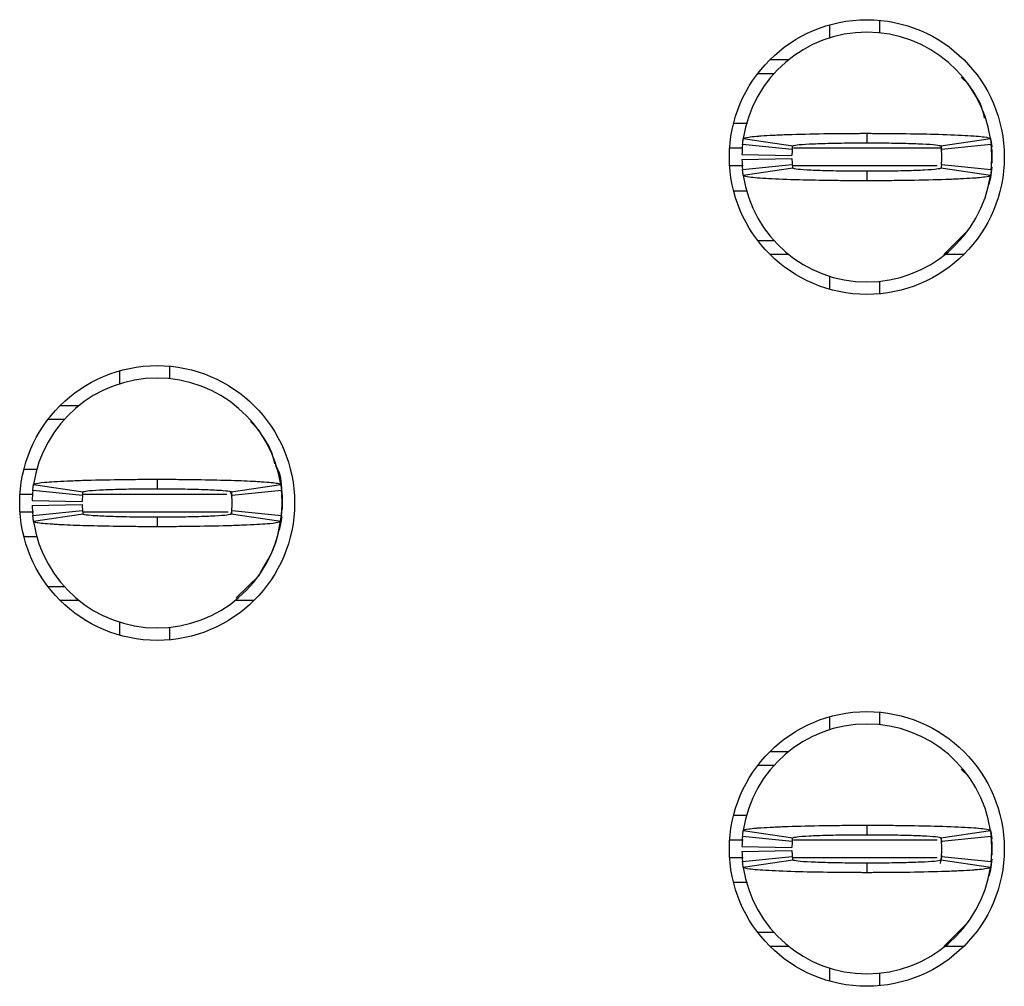
# Model space of a CAD drawing. Extents: x 0.1 to 16.9, y 0.1 to 10.9.
# Drawn here: x 4.3 to 4.5, y 6.5 to 6.7 of the extents above; entities that cross this region are included whole.
import ezdxf

# ---------------------------------------------------------------- set-up
doc = ezdxf.new("R2010")
doc.units = 0
doc.header["$MEASUREMENT"] = 0
doc.layers.get('0').update_dxf_attribs({"linetype": 'CONTINUOUS'})

msp = doc.modelspace()

# ---------------------------------------------------------------- linework, layer by layer
at = {"color": 7, "linetype": 'CONTINUOUS'}
for p, q in [((4.464359326931234, 6.684919655474157), (4.464359326931234, 6.681837931074501)), ((4.476170330489513, 6.686016122807673), (4.476170330489513, 6.683048797086473)), ((4.450315129171004, 6.676702310401629), (4.454739828056506, 6.676702310401629)), ((4.447457417183537, 6.673453387933458), (4.451297472822887, 6.673453387933458)), ((4.497259011871265, 6.670873257739342), (4.495482092398391, 6.672564598200833)), ((4.444974690864203, 6.661642164377721), (4.441730883336945, 6.661642164377721)), ((4.473217579599943, 6.659280271662507), (4.473217579599943, 6.657036297585087)), ((4.444018361911797, 6.658060605752191), (4.45569802698731, 6.656304146042964)), ((4.490737132212576, 6.656304146042964), (4.502416797288088, 6.658060605752191)), ((4.502549785751794, 6.657770209106879), (4.50272138376948, 6.65606302882837)), ((4.455589843237058, 6.655441756005367), (4.443838018995134, 6.656622702362974)), ((4.490733722251968, 6.656115828218428), (4.49086973568073, 6.655179519034752)), ((4.502597140204752, 6.656622702362974), (4.490845315962829, 6.655441756005367)), ((4.502637839734588, 6.656184467425502), (4.502669904364174, 6.655923990434554)), ((4.502745143495005, 6.655146079421049), (4.502745143495005, 6.652194593516866)), ((4.443695900636897, 6.65426080964776), (4.455504594221861, 6.654024972372173)), ((4.443695900636897, 6.653079863290153), (4.455504594221861, 6.653315700565742)), ((4.443838018995134, 6.65071797057494), (4.455589843237058, 6.651898916932547)), ((4.45569802698731, 6.651034766915282), (4.444018361911797, 6.649278307206054)), ((4.473217579599943, 6.650304375352827), (4.473217579599943, 6.648060401275407)), ((4.502416797288088, 6.649278307206054), (4.490737132212576, 6.651034766915282)), ((4.490845315962829, 6.651898916932547), (4.502597140204752, 6.65071797057494)), ((4.502637839734588, 6.651156205512413), (4.50266440442771, 6.651413162544022)), ((4.441730883336945, 6.645698508560193), (4.444903796683179, 6.645698508560193)), ((4.491416484364642, 6.630638362536285), (4.497258296879526, 6.636467415198571)), ((4.451297472822887, 6.633887285004455), (4.447457417183537, 6.633887285004455)), ((4.454739828056506, 6.630638362536285), (4.450315129171004, 6.630638362536285)), ((4.496119975029517, 6.630638362536285), (4.49169533114338, 6.630638362536285)), ((4.464359326931234, 6.625502741863413), (4.464359326931234, 6.622421017463757)), ((4.476170330489513, 6.624290115871773), (4.476170330489513, 6.621324550130241)), ((4.308453782965382, 6.604224587670466), (4.308453782965382, 6.601259021928935)), ((4.296642779407103, 6.603128120336951), (4.296642779407103, 6.600046395937293)), ((4.282598609146556, 6.594910775264422), (4.287023308032056, 6.594910775264422)), ((4.279740897159089, 6.591661852796252), (4.283580925298756, 6.591661852796252)), ((4.329539741878585, 6.589079962622467), (4.327537517508452, 6.591128578956677)), ((4.274014363312496, 6.579850629240514), (4.277177184275319, 6.579850629240514)), ((4.276301814387666, 6.576269070614985), (4.287981506962861, 6.574512610905757)), ((4.305501032075812, 6.5774887365253), (4.305501032075812, 6.57524476244788)), ((4.323020584688445, 6.574512610905757), (4.334700277263639, 6.576269070614985)), ((4.334831505747677, 6.575990993827352), (4.335028595970874, 6.573354544283842)), ((4.287873323212609, 6.573650220868161), (4.276121498970685, 6.574831167225768)), ((4.322728043067911, 6.574688608872614), (4.323160338074002, 6.573384463938208)), ((4.323016157239591, 6.574331332999895), (4.323153215656281, 6.573387983897545)), ((4.33488059268062, 6.574831167225768), (4.323128768438697, 6.573650220868161)), ((4.334921319710139, 6.574392932288295), (4.334953356840042, 6.574132455297348)), ((4.335028595970874, 6.573354544283842), (4.335028595970874, 6.570403058379659)), ((4.275979380612449, 6.572469274510554), (4.28778804669773, 6.572233437234966)), ((4.275979380612449, 6.571288328152947), (4.28778804669773, 6.571524165428535)), ((4.335028595970874, 6.571877921341916), (4.335028595970874, 6.570403058379659)), ((4.276121498970685, 6.568926435437733), (4.287873323212609, 6.57010738179534)), ((4.287981506962861, 6.569244991757744), (4.276301814387666, 6.567488532048515)), ((4.305501032075812, 6.568512840215621), (4.305501032075812, 6.5662688661382)), ((4.323075419054994, 6.569933143808152), (4.322949525509327, 6.569227391961058)), ((4.334700277263639, 6.567488532048515), (4.323020584688445, 6.569244991757744)), ((4.323128768438697, 6.57010738179534), (4.33488059268062, 6.568926435437733)), ((4.334921319710139, 6.569364670375206), (4.335028595970874, 6.570403058379659)), ((4.277267960726661, 6.563906973422987), (4.274014363312496, 6.563906973422987)), ((4.324178183815761, 6.549476900120425), (4.329538944387798, 6.554679400020702)), ((4.283580925298756, 6.552095749867249), (4.279740897159089, 6.552095749867249)), ((4.287023308032056, 6.548846827399078), (4.282598609146556, 6.548846827399078)), ((4.328403455005068, 6.548846827399078), (4.323978783619249, 6.548846827399078)), ((4.296642779407103, 6.543711206726207), (4.296642779407103, 6.54062948232655)), ((4.308453782965382, 6.542498580734565), (4.308453782965382, 6.539533014993034)), ((4.476170330489513, 6.52243305253326), (4.476170330489513, 6.519467486791728)), ((4.464359326931234, 6.521336585199744), (4.464359326931234, 6.518254860800087)), ((4.450315129171004, 6.513119240127216), (4.454739828056506, 6.513119240127216)), ((4.447457417183537, 6.509870317659045), (4.451297472822887, 6.509870317659045)), ((4.497259011871265, 6.507290187464929), (4.495482092398391, 6.50898152792642)), ((4.441730883336945, 6.498059094103308), (4.44489373179945, 6.498059094103308)), ((4.444018361911797, 6.494479295457447), (4.45569802698731, 6.49272283574822)), ((4.473217579599943, 6.495697201388094), (4.473217579599943, 6.493453227310674)), ((4.490737132212576, 6.49272283574822), (4.502416797288088, 6.494479295457447)), ((4.502549785751794, 6.494187138832466), (4.50272138376948, 6.492479958553957)), ((4.455589843237058, 6.491858685730954), (4.443838018995134, 6.493039632088561)), ((4.490733722251968, 6.492532757944015), (4.49086973568073, 6.491596448760338)), ((4.502597140204752, 6.493039632088561), (4.490845315962829, 6.491858685730954)), ((4.502637839734588, 6.492601397151089), (4.502669904364174, 6.492342680139809)), ((4.443695900636897, 6.490677739373347), (4.455504594221861, 6.49044190209776)), ((4.443695900636897, 6.48949679301574), (4.455504594221861, 6.489732630291329)), ((4.502745143495005, 6.491563009146636), (4.502745143495005, 6.488611523242453)), ((4.443838018995134, 6.487134900300527), (4.455589843237058, 6.488315846658134)), ((4.45569802698731, 6.487453456620536), (4.444018361911797, 6.485696996911309)), ((4.49086973568073, 6.48857808362875), (4.490529179614862, 6.486668505688357)), ((4.502416797288088, 6.485696996911309), (4.490737132212576, 6.487453456620536)), ((4.490845315962829, 6.488315846658134), (4.502597140204752, 6.487134900300527)), ((4.502637839734588, 6.487573135237999), (4.50266440442771, 6.487830092269609)), ((4.473217579599943, 6.486721305078414), (4.473217579599943, 6.484477331000994)), ((4.444984535750475, 6.48211543828578), (4.441730883336945, 6.48211543828578)), ((4.491416484364642, 6.467055292261872), (4.497258296879526, 6.472886104903827)), ((4.451297472822887, 6.470304214730042), (4.447457417183537, 6.470304214730042)), ((4.454739828056506, 6.467055292261872), (4.450315129171004, 6.467055292261872)), ((4.496119975029517, 6.467055292261872), (4.49169533114338, 6.467055292261872)), ((4.464359326931234, 6.461919671589), (4.464359326931234, 6.458837947189344)), ((4.476170330489513, 6.460707045597359), (4.476170330489513, 6.457741479855827))]:
    msp.add_line(p, q, dxfattribs=at)
at = {"color": 8, "linetype": 'CONTINUOUS'}
for p, q in [((4.443762449868115, 6.655737432589686), (4.440803099054788, 6.655737432589686)), ((4.490904495279183, 6.655737432589686), (4.455890359765466, 6.655737432589686)), ((4.502702353989314, 6.655661753463938), (4.502745143495005, 6.655146079421049)), ((4.443972712439144, 6.651603240348228), (4.440803099054788, 6.651603240348228)), ((4.489842622546028, 6.651603240348228), (4.455876994919857, 6.651603240348228)), ((4.273086551530657, 6.57394589745248), (4.276045902343984, 6.57394589745248)), ((4.288005294188069, 6.57394589745248), (4.32193514472754, 6.57394589745248)), ((4.334985806465182, 6.573870218326731), (4.335028595970874, 6.573354544283842)), ((4.273086551530657, 6.569811705211022), (4.276305554344462, 6.569811705211022)), ((4.287991489347544, 6.569811705211022), (4.322272620828987, 6.569811705211022)), ((4.444004447072543, 6.492154362315273), (4.440803099054788, 6.492154362315273)), ((4.489842622546028, 6.492154362315273), (4.455890359765466, 6.492154362315273)), ((4.502702353989314, 6.492078683189525), (4.502745143495005, 6.491563009146636)), ((4.443972712439144, 6.488020170073814), (4.440803099054788, 6.488020170073814)), ((4.489842622546028, 6.488020170073814), (4.4557625962414, 6.488020170073814))]:
    msp.add_line(p, q, dxfattribs=at)
at = {"color": 7, "linetype": 'CONTINUOUS', "flags": 128}
for points in [[(4.502721218771385, 6.651274124150206), (4.502404697427867, 6.648737993447805), (4.502030041755922, 6.64721033109549)], [(4.334937847019214, 6.56861139907706), (4.334688177403418, 6.566946458310598), (4.33431349423179, 6.565420555937952)], [(4.502721218771385, 6.487691053875793), (4.502404697427867, 6.485154923173392), (4.502029986756557, 6.483629020800746)]]:
    msp.add_lwpolyline(points, dxfattribs=at)
at = {"color": 7, "linetype": 'CONTINUOUS'}
for centre in [(4.473217576062384, 6.653670099443342), (4.305501040629313, 6.571878760860662), (4.473217576062384, 6.490087422277988)]:
    msp.add_circle(centre, 0.03248031496062964, dxfattribs=at)
for centre, radius, start, end in [((4.473217576062384, 6.653670099443342), 0.02952755905511761, 90, 171.4478225624201), ((4.473217576062384, 6.653670099443342), 0.02952755905511804, 8.552177437586701, 90), ((4.473217576062384, 6.653670099443342), 0.02952755905511799, 174.2608295227345, 178.8540080016113), ((4.473217576062384, 6.653670099443342), 0.0177165354330708, 174.2608295227385, 178.8540080016096), ((4.473217576062384, 6.653670099443342), 0.01771653543307092, 354.2608295227279, 5.739170477261533), ((4.473217576062384, 6.653670099443342), 0.0295275590551187, 354.2608295227284, 5.739170477265362), ((4.473217576062384, 6.653670099443342), 0.02952755905511801, 181.1459919983912, 185.7391704772681), ((4.473217576062384, 6.653670099443342), 0.01771653543307092, 181.1459919983912, 185.7391704772738), ((4.473217576062384, 6.653670099443342), 0.0295275590551185, 188.5521774375878, 270.0000000000008), ((4.473217576062384, 6.653670099443342), 0.02952755905511892, 270.0000000000008, 351.4478225624144), ((4.305501040629313, 6.571878760860662), 0.0295275590551185, 90, 171.4478225624133), ((4.305501040629313, 6.571878760860662), 0.0295275590551185, 8.552177437586701, 90), ((4.305501040629313, 6.571878760860662), 0.02952755905511817, 174.2608295227276, 178.8540080016096), ((4.305501040629313, 6.571878760860662), 0.01771653543307092, 174.260829522727, 178.8540080016096), ((4.305501040629313, 6.571878760860662), 0.01771653543307092, 354.2608295227393, 5.739170477272965), ((4.305501040629313, 6.571878760860662), 0.02952755905511879, 354.2608295227353, 5.739170477267076), ((4.305501040629313, 6.571878760860662), 0.02952755905511799, 181.1459919983895, 185.7391704772664), ((4.305501040629313, 6.571878760860662), 0.01771653543307079, 181.1459919983884, 185.7391704772623), ((4.305501040629313, 6.571878760860662), 0.02952755905511761, 188.5521774375807, 270.0000000000008), ((4.305501040629313, 6.571878760860662), 0.02952755905511839, 270.0000000000008, 351.4478225624212), ((4.473217576062384, 6.490087422277988), 0.02952755905511761, 90, 171.4478225624201), ((4.473217576062384, 6.490087422277988), 0.02952755905511804, 8.552177437586701, 90), ((4.473217576062384, 6.490087422277988), 0.02952755905511799, 174.2608295227345, 178.8540080016113), ((4.473217576062384, 6.490087422277988), 0.01771653543307079, 174.2608295227385, 178.8540080016125), ((4.473217576062384, 6.490087422277988), 0.01771653543307092, 354.2608295227279, 5.739170477261533), ((4.473217576062384, 6.490087422277988), 0.0295275590551187, 354.2608295227284, 5.739170477265362), ((4.473217576062384, 6.490087422277988), 0.02952755905511801, 181.1459919983912, 185.7391704772681), ((4.473217576062384, 6.490087422277988), 0.01771653543307092, 181.1459919983912, 185.7391704772738), ((4.473217576062384, 6.490087422277988), 0.0295275590551185, 188.5521774375878, 270.0000000000008), ((4.473217576062384, 6.490087422277988), 0.02952755905511892, 270.0000000000008, 351.4478225624144)]:
    msp.add_arc(centre, radius, start, end, dxfattribs=at)
for points, knots in [([(4.501029383315613, 6.66289350992207), (4.500896939723909, 6.663525025945381), (4.500287312300755, 6.666431844471084), (4.498573339038646, 6.668911329415716), (4.497231732186403, 6.67085213798332)], [0, 0, 0, 0, 0.2172533365019834, 1, 1, 1, 1]), ([(4.444018361911797, 6.658060605752191), (4.44426698589405, 6.658179338669253), (4.444657928556563, 6.658366037322788), (4.446685330895123, 6.658574362893732), (4.448632142666445, 6.658720318577807), (4.451028722777523, 6.658860513701997), (4.455684042508958, 6.65905090256595), (4.460766780431697, 6.65917742318168), (4.465490153165206, 6.659236619621785), (4.467552717588655, 6.659260107048224), (4.469221481026548, 6.659267210610404), (4.470270144196241, 6.659275355980266), (4.471006559915696, 6.659275824611168), (4.471743734976091, 6.65928080874189), (4.472445951086351, 6.659280199291224), (4.47304287757593, 6.659280255277146), (4.473217579599943, 6.659280271662507)], [0, 0, 0, 0, 0.1858391321565257, 0.2922181700501577, 0.3452868223336936, 0.4516350947401607, 0.5580130358326006, 0.773083029935283, 0.8286904247492641, 0.8843038139645285, 0.912091315914963, 0.9398819995796186, 0.9537734433391039, 0.9607177719037749, 0.98850330002776, 0.9999999999999999, 0.9999999999999999, 0.9999999999999999, 0.9999999999999999]), ([(4.473217579599943, 6.659280271662507), (4.473566611692669, 6.659280576283104), (4.474264693799485, 6.659281185539939), (4.475659295788081, 6.65927509127695), (4.478094229188311, 6.659267268689871), (4.482913000183462, 6.659218569232269), (4.489826807308019, 6.659089383432422), (4.496776371213627, 6.658815520375823), (4.501507789922679, 6.658454228814089), (4.502121867237677, 6.658188317885131), (4.502416797288088, 6.658060605752191)], [0, 0, 0, 0, 0.02300085862288836, 0.04600289824532938, 0.09202855253676574, 0.1842633103772596, 0.3701849946155624, 0.5855832933129693, 0.80096327089531, 1, 1, 1, 1]), ([(4.443838018995134, 6.656622702362974), (4.44385999759646, 6.656828596115852), (4.44389656196309, 6.657171128133942), (4.44395839829088, 6.657650625396028), (4.443998371614595, 6.657923929063196), (4.444018361911797, 6.658060605752191)], [0, 0, 0, 0, 0.4296434907630148, 0.7147698747111025, 1, 1, 1, 1]), ([(4.45569802698731, 6.656304146042964), (4.455903062644457, 6.656386444285771), (4.45631314389732, 6.656551044760599), (4.458869032892451, 6.656736342925984), (4.461567953228434, 6.656853335231886), (4.463917765450025, 6.656929336873136), (4.466516395587523, 6.656981813060475), (4.468839260833326, 6.65701630503543), (4.470507335822994, 6.657028579084344), (4.471347328390295, 6.657031889855964), (4.471828832799634, 6.65703502433392), (4.472190406766997, 6.657034454507247), (4.472653252094497, 6.657034363317409), (4.472995822547776, 6.657035537498985), (4.473217579599943, 6.657036297585087)], [0, 0, 0, 0, 0.2152545198872244, 0.4305194736745376, 0.5370948994824493, 0.6435078919423528, 0.7499431831327193, 0.8563166558672572, 0.9093845376277694, 0.9359045495368089, 0.9491575189527213, 0.9624123829422268, 0.97566830683447, 0.9999999999999999, 0.9999999999999999, 0.9999999999999999, 0.9999999999999999]), ([(4.473217579599943, 6.657036297585091), (4.473459355043345, 6.657035453781946), (4.473761592042107, 6.657034398966269), (4.474304409435114, 6.657034670205068), (4.475088657364051, 6.657032319876255), (4.47775167413432, 6.657015417955028), (4.481997053412979, 6.656953856610384), (4.486613033776154, 6.656796024405952), (4.490000999478108, 6.656572212524549), (4.490483034353634, 6.656396677071453), (4.490737132212576, 6.656304146042964)], [0, 0, 0, 0, 0.02657050714214892, 0.03321507850940036, 0.05978863312210324, 0.1129605581217636, 0.3285361725275623, 0.5441575869909614, 0.7597091267849323, 1, 1, 1, 1]), ([(4.502416797288088, 6.658060605752191), (4.502446494066874, 6.657854712409413), (4.502495898507034, 6.657512182150276), (4.502554189994368, 6.657032684103877), (4.50258282176235, 6.656759379224168), (4.502597140204752, 6.656622702362974)], [0, 0, 0, 0, 0.4296462004895436, 0.7147721359019081, 1, 1, 1, 1]), ([(4.455589843237058, 6.655441756005367), (4.455603036047078, 6.655565463486972), (4.455624979848521, 6.655771228021513), (4.455662137781206, 6.656059922356071), (4.455686065370883, 6.656222748029966), (4.45569802698731, 6.656304146042967)], [0, 0, 0, 0, 0.4298507466323259, 0.7149772807520862, 1, 1, 1, 1]), ([(4.490737132212576, 6.656304146042967), (4.490754936495422, 6.656181140850515), (4.490784550631902, 6.655976544429056), (4.490819552955409, 6.655688141385514), (4.490836729329672, 6.655523874557749), (4.490845315962829, 6.655441756005367)], [0, 0, 0, 0, 0.4298504217603962, 0.7149767932845184, 1, 1, 1, 1]), ([(4.444018361911797, 6.649278307206057), (4.443988665172405, 6.649484972451705), (4.443939260897004, 6.649828786180773), (4.4438809691894, 6.650307927622706), (4.443852337432163, 6.65058127330754), (4.443838018995134, 6.650717970574943)], [0, 0, 0, 0, 0.4296474342523642, 0.7147727528935621, 1, 1, 1, 1]), ([(4.455589843237058, 6.651898916932547), (4.455603036040467, 6.651775139503148), (4.455624979830914, 6.651569258623356), (4.455662137873103, 6.651281213182668), (4.455686065383383, 6.651116905822994), (4.45569802698731, 6.651034766915282)], [0, 0, 0, 0, 0.4298501897226669, 0.7149763544357852, 1, 1, 1, 1]), ([(4.473217579599943, 6.650304375352827), (4.472975803995224, 6.65030439537485), (4.472673548307122, 6.650304420405378), (4.472130731081172, 6.650304296488336), (4.471346484142412, 6.65030655784834), (4.468683474760663, 6.650323419987315), (4.464438115091466, 6.650387367046194), (4.459822159697811, 6.650545079899699), (4.45643406377212, 6.650766079231674), (4.455952092055159, 6.650942021340636), (4.45569802698731, 6.651034766915282)], [0, 0, 0, 0, 0.02657045010386357, 0.03321703895091357, 0.05978860458151813, 0.1129605720975366, 0.328537275511715, 0.5441588623863496, 0.759709324260749, 1, 1, 1, 1]), ([(4.490737132212576, 6.651034766915284), (4.490532097181129, 6.650953019643453), (4.490122014658341, 6.650789520132032), (4.48756607711108, 6.650606129143981), (4.484867258966554, 6.650484156309107), (4.482517342333004, 6.650412970200174), (4.479918805282535, 6.650355500368056), (4.477595884919732, 6.650324844296143), (4.475927824046172, 6.650311989577792), (4.475087830546209, 6.650308879994208), (4.474606326793661, 6.650305483595262), (4.47424474953686, 6.650306847209532), (4.473781912484292, 6.65030312962333), (4.473439338039908, 6.650303885834958), (4.473217579599943, 6.650304375352827)], [0, 0, 0, 0, 0.2152522689751547, 0.4305176187406237, 0.5370952039986319, 0.6435067762227116, 0.7499434895150864, 0.8563163204194798, 0.9093842997979347, 0.9359043604903234, 0.9491573542849667, 0.9624122426566881, 0.975668347225236, 0.9999999999999999, 0.9999999999999999, 0.9999999999999999, 0.9999999999999999]), ([(4.490845315962829, 6.651898916932547), (4.490832123159419, 6.651775139503148), (4.490810179368973, 6.651569258623356), (4.490773021326782, 6.651281213182668), (4.490749093816502, 6.651116905822994), (4.490737132212576, 6.651034766915282)], [0, 0, 0, 0, 0.4298501897226669, 0.7149763544357852, 1, 1, 1, 1]), ([(4.502597140204752, 6.650717970574943), (4.502575174625845, 6.650512425718165), (4.502538631812619, 6.65017047309571), (4.502476674354164, 6.649687733923495), (4.502436758679232, 6.649414798978063), (4.502416797288088, 6.649278307206054)], [0, 0, 0, 0, 0.429642560862593, 0.7147705017227651, 1, 1, 1, 1]), ([(4.473217579599943, 6.648060401275407), (4.472868548040124, 6.648060294805), (4.472170468478434, 6.648060081859171), (4.470775836391246, 6.648062211938585), (4.468340929593793, 6.648076090611244), (4.463522105156464, 6.648116836456866), (4.456608380325575, 6.648253424887606), (4.449658781901505, 6.648524412756364), (4.444927383391411, 6.648887093390217), (4.444313295707365, 6.649151377118954), (4.444018361911797, 6.649278307206057)], [0, 0, 0, 0, 0.02300088554415711, 0.04600285460565549, 0.09202994262261775, 0.1842632797034641, 0.3701858609625333, 0.5855844117720715, 0.8009646414450996, 1, 1, 1, 1]), ([(4.502416797288088, 6.649278307206054), (4.502168175910681, 6.649160047317197), (4.501777236118731, 6.648974091882354), (4.499749794493398, 6.64876763950569), (4.497803066202481, 6.648617060625793), (4.495406400692381, 6.648481397881933), (4.490751136932316, 6.648288337173172), (4.48566832580006, 6.64816753886466), (4.480945035056526, 6.64810048358073), (4.478882418634853, 6.648082696630362), (4.477213692387604, 6.648070342541432), (4.476165009983404, 6.648065715696134), (4.4754285813713, 6.648064815967939), (4.474691405247373, 6.648059893649874), (4.473989189879966, 6.648060469678594), (4.473392281643392, 6.64806041676273), (4.473217579599943, 6.648060401275407)], [0, 0, 0, 0, 0.1858377748341229, 0.2922169516853716, 0.3452870916293124, 0.4516341925150749, 0.5580122725636989, 0.7730825476015578, 0.8286905109250771, 0.8843036109687257, 0.9120913905924233, 0.9398819228419396, 0.9537733847471231, 0.9607189261470797, 0.9885032850101959, 1, 1, 1, 1]), ([(4.333312835791482, 6.581101974784864), (4.333180444684547, 6.581734096870622), (4.332571587819108, 6.584641179382555), (4.330856971349741, 6.587120438782211), (4.329515184662272, 6.589060602846113)], [0, 0, 0, 0, 0.2174420860634895, 1, 1, 1, 1]), ([(4.335028595970874, 6.57394589745248), (4.334962514807833, 6.575992239271746), (4.334884644534093, 6.578403655631535), (4.333697515429193, 6.580426180451922), (4.333517790923823, 6.580732379054465)], [0, 0, 0, 0, 0.8486057627352138, 1, 1, 1, 1]), ([(4.276121498970685, 6.574831167225768), (4.276142592629212, 6.575029365905959), (4.276178655712473, 6.57536821919197), (4.276240242740457, 6.575848823260638), (4.276281292928287, 6.576129004701501), (4.276301814387666, 6.576269070614985)], [0, 0, 0, 0, 0.4133806176711117, 0.7067422474303595, 1, 1, 1, 1]), ([(4.276301814387666, 6.576269070614985), (4.276366512093343, 6.576326254601281), (4.276561591425923, 6.576498678240801), (4.278247037645142, 6.576729119602073), (4.281137901778296, 6.576947583599965), (4.284185300849225, 6.577109499184819), (4.289038184351241, 6.577291047893186), (4.294827058901491, 6.577417051140349), (4.300212193323672, 6.577473124321379), (4.302637973537751, 6.577483401041349), (4.30416094741806, 6.577488364304863), (4.304926609694622, 6.577488576974375), (4.305501032075812, 6.5774887365253)], [0, 0, 0, 0, 0.08866894059208888, 0.2673584413885787, 0.3737549896050965, 0.480112645820584, 0.5865253501618716, 0.801580659355171, 0.8995480867448581, 0.949621053465798, 0.9622042311396918, 1, 1, 1, 1]), ([(4.305501032075812, 6.577488736525304), (4.305836865922489, 6.577489186458888), (4.306340593094314, 6.577489861327648), (4.307179466940996, 6.577485924670021), (4.308352365151602, 6.577485966013678), (4.310021633140495, 6.577474954243059), (4.31400570606932, 6.5774447701436), (4.318501492572712, 6.577369263065812), (4.324197090471393, 6.577216936886687), (4.327711529634333, 6.577068617513166), (4.33157319428894, 6.576837285111935), (4.334156141194304, 6.57658878972442), (4.334545405248362, 6.576360069072157), (4.334700277263639, 6.576269070614985)], [0, 0, 0, 0, 0.0221103674468116, 0.03316399753092123, 0.05527557987528919, 0.09951613240417148, 0.1437570302291865, 0.3223359664517364, 0.4109876072896471, 0.5895806247553796, 0.6426760083740038, 0.8578356102667271, 1, 1, 1, 1]), ([(4.334700277263639, 6.576269070614985), (4.334728882216598, 6.576071575946122), (4.334777787042257, 6.575733926645889), (4.334836341824416, 6.575253570212729), (4.334865844132294, 6.574971951639914), (4.33488059268062, 6.574831167225768)], [0, 0, 0, 0, 0.4133811382140184, 0.7067423786745158, 1, 1, 1, 1]), ([(4.287873323212609, 6.573650220868161), (4.287885984135327, 6.57376923671405), (4.287907622416656, 6.573972641980246), (4.287944574942977, 6.574261350344985), (4.287969197742258, 6.574428867268628), (4.287981506962861, 6.574512610905757)], [0, 0, 0, 0, 0.413587200378869, 0.7068454957787623, 1, 1, 1, 1]), ([(4.287981506962861, 6.574512610905757), (4.28818653244783, 6.574594922084234), (4.288596595234692, 6.57475954918531), (4.291152629894587, 6.574944686550309), (4.293851532409993, 6.575062006791547), (4.296201402386805, 6.57513701431962), (4.298799907259069, 6.575193224042756), (4.301123115176904, 6.575224896393245), (4.302958036310421, 6.575237497260544), (4.303952709243197, 6.575243250760022), (4.304518141415036, 6.575243029109559), (4.304879796501489, 6.575242853931297), (4.305190202119062, 6.575244910151275), (4.305449037893625, 6.575244787155013), (4.305501032075812, 6.57524476244788)], [0, 0, 0, 0, 0.2152563090932473, 0.4305250247777638, 0.5371013364457906, 0.6435152134156552, 0.74995351055552, 0.856327988921348, 0.9093963117846705, 0.9545777719151652, 0.9659274233660544, 0.9715999663550233, 0.9942950833364035, 1, 1, 1, 1]), ([(4.305501032075812, 6.57524476244788), (4.305742815736742, 6.575243915996353), (4.306045069869917, 6.575242857845971), (4.306587893181484, 6.575243145513227), (4.307372036329109, 6.575240496007573), (4.309053938296992, 6.57523331967414), (4.31140684992786, 6.575205355717636), (4.314071442003144, 6.575154822504392), (4.316090502450932, 6.575095990408914), (4.318671132515727, 6.575006085579375), (4.321361186253315, 6.574850050577339), (4.322855948872997, 6.574669216439351), (4.322984343116304, 6.574547084757805), (4.323020584688445, 6.574512610905757)], [0, 0, 0, 0, 0.02651804449541499, 0.03315024895260411, 0.05966832303038688, 0.1127338947838321, 0.2191629201248719, 0.3255363319608467, 0.4319798101442736, 0.4850141960798421, 0.7001825991520633, 0.9153711748906601, 1, 1, 1, 1]), ([(4.323020584688445, 6.574512610905757), (4.323037753695404, 6.574394298890406), (4.323067096568783, 6.574192096486146), (4.323102244894346, 6.573903637114013), (4.323119928294405, 6.573734683040699), (4.323128768438697, 6.573650220868161)], [0, 0, 0, 0, 0.4135868705885241, 0.7068450263175975, 1, 1, 1, 1]), ([(4.276301814387666, 6.567488532048515), (4.276273209434708, 6.567686026717376), (4.276224304609049, 6.568023676017611), (4.276165749826889, 6.568504032450775), (4.276136247519012, 6.56878565102359), (4.276121498970685, 6.568926435437733)], [0, 0, 0, 0, 0.4133811382140184, 0.7067423786745158, 1, 1, 1, 1]), ([(4.287873323212609, 6.57010738179534), (4.287885984135327, 6.569988365949458), (4.287907622416656, 6.569784960683258), (4.287944574942977, 6.569496252318523), (4.287969197742258, 6.569328735394873), (4.287981506962861, 6.569244991757744)], [0, 0, 0, 0, 0.413587200378869, 0.7068454957787623, 1, 1, 1, 1]), ([(4.305501032075812, 6.568512840215623), (4.305259257539307, 6.568513653917361), (4.304957012519528, 6.568514671134898), (4.304414199378383, 6.568514586122459), (4.303630039023872, 6.568513536703248), (4.301948146950072, 6.568526858336734), (4.299595218128823, 6.568551370263132), (4.296930642198438, 6.568603019964057), (4.294911591613601, 6.568661585019981), (4.292330921644256, 6.56875154101373), (4.289640917701225, 6.568907542688141), (4.288146141596803, 6.5690883870319), (4.288017748274915, 6.569210518083507), (4.287981506962861, 6.569244991757746)], [0, 0, 0, 0, 0.02651705210545597, 0.03314925985966441, 0.05966726899668283, 0.112734215242872, 0.2191632934921952, 0.3255358417076545, 0.4319793728065495, 0.4850145442641843, 0.7001824501060305, 0.9153711328197509, 1, 1, 1, 1]), ([(4.323020584688445, 6.569244991757746), (4.322815545347068, 6.569162680654318), (4.32240545548317, 6.568998053958876), (4.319849463229481, 6.568812915886435), (4.31715055843774, 6.568695595881848), (4.314800689270426, 6.568620588370035), (4.312202177366043, 6.568564378337435), (4.309878957102202, 6.568532706395618), (4.308044027899562, 6.568520105395866), (4.307049354949463, 6.568514351894994), (4.306483931839659, 6.56851457355645), (4.306122286086673, 6.568514748698674), (4.305811880360369, 6.568512692481384), (4.30555303542384, 6.568512815500436), (4.305501032075812, 6.568512840215623)], [0, 0, 0, 0, 0.2152563460367031, 0.4305244303687162, 0.5371006736178022, 0.6435144822730047, 0.74995271108253, 0.8563280801177721, 0.9093963689127507, 0.9545778000380416, 0.9659274442027795, 0.9715989787843164, 0.9942940811960812, 0.9999999999999999, 0.9999999999999999, 0.9999999999999999, 0.9999999999999999]), ([(4.323128768438697, 6.57010738179534), (4.323116107515979, 6.569988365949458), (4.32309446923465, 6.569784960683258), (4.323057516708329, 6.569496252318523), (4.323032893909049, 6.569328735394873), (4.323020584688445, 6.569244991757744)], [0, 0, 0, 0, 0.413587200378869, 0.7068454957787623, 1, 1, 1, 1]), ([(4.329515184662272, 6.554696999817388), (4.331057861334693, 6.557246651374048), (4.33381385839773, 6.561801612454055), (4.334582796674918, 6.567052834020899), (4.334921319710139, 6.569364670375206)], [0, 0, 0, 0, 0.5597526547147357, 1, 1, 1, 1]), ([(4.33488059268062, 6.568926435437733), (4.334859499022095, 6.568728236757551), (4.334823435938834, 6.568389383471538), (4.334761848910849, 6.567908779402862), (4.334720798723019, 6.567628597962012), (4.334700277263639, 6.567488532048515)], [0, 0, 0, 0, 0.4133806176711117, 0.7067422474303595, 1, 1, 1, 1]), ([(4.305501032075812, 6.566268866138204), (4.305165198216547, 6.566268416225724), (4.304661480184595, 6.566267741400879), (4.303822615586279, 6.56627167773892), (4.302649717577984, 6.566271640591397), (4.300980448024101, 6.5662826172997), (4.296996390629656, 6.566313090852343), (4.292500551304553, 6.566384940361646), (4.286805010237538, 6.56654210270028), (4.283290575503474, 6.566688864740666), (4.27942884721663, 6.566920397124006), (4.276845917278805, 6.567168794598023), (4.276456676926585, 6.567397528390609), (4.276301814387666, 6.567488532048515)], [0, 0, 0, 0, 0.02211036614658188, 0.03316339259372323, 0.05527497363779003, 0.09951612268172307, 0.1437564252315571, 0.3223347703208553, 0.4109877964585633, 0.5895803752911687, 0.6426761000968251, 0.8578356893368003, 1, 1, 1, 1]), ([(4.334700277263639, 6.567488532048515), (4.334635580478063, 6.567431348052932), (4.334440503796172, 6.567258924276121), (4.332755024712928, 6.567028483132103), (4.329864160595759, 6.566810019457649), (4.326816792456462, 6.56664810310123), (4.321963903575783, 6.566466554949423), (4.316175026628028, 6.566340550981822), (4.310789887845727, 6.566284478701299), (4.308364100138504, 6.566274201436034), (4.306841125724735, 6.566269238461767), (4.306075454390031, 6.566269025732248), (4.305501032075812, 6.5662688661382)], [0, 0, 0, 0, 0.08866890666373343, 0.2673585085394019, 0.373755016044258, 0.4801122549337601, 0.5865249185572041, 0.8015801454615654, 0.8995481222861295, 0.9496204708630412, 0.9622042456018955, 1, 1, 1, 1]), ([(4.443838018995134, 6.493039632088561), (4.443859997578039, 6.493245595585718), (4.443896561914022, 6.493588243632819), (4.443958398546772, 6.49406709408555), (4.443998371649348, 6.494341877992589), (4.444018361911797, 6.494479295457447)], [0, 0, 0, 0, 0.4296425607861186, 0.7147683275691492, 1, 1, 1, 1]), ([(4.444018361911797, 6.494479295457447), (4.444266989172619, 6.494597243304334), (4.444657938215826, 6.494782708074905), (4.446685330877994, 6.494991314786453), (4.448632142659569, 6.495137241498013), (4.451028722915267, 6.495277422661426), (4.455684041771265, 6.49546795613406), (4.460766784441199, 6.495593671303402), (4.465490149793588, 6.495654122603293), (4.467552731511057, 6.49567527856061), (4.469221467541489, 6.495687188386527), (4.470270149019729, 6.49569189628468), (4.471006559756107, 6.495692785714207), (4.47174373511952, 6.495697710267256), (4.472445951067024, 6.495697132816781), (4.473042877571554, 6.495697185863075), (4.473217579599943, 6.495697201388097)], [0, 0, 0, 0, 0.1858378194659857, 0.2922170218658659, 0.3452857562156157, 0.4516341930807549, 0.5580122986777469, 0.7730826253681131, 0.8286901061742603, 0.8843035813909605, 0.9120913676883302, 0.9398819066121797, 0.9537733718536162, 0.9607177111571081, 0.988503282249079, 0.9999999999999999, 0.9999999999999999, 0.9999999999999999, 0.9999999999999999]), ([(4.473217579599943, 6.495697201388094), (4.47356661167822, 6.495697504455199), (4.474264693756138, 6.495698110604976), (4.4756592960338, 6.495692047421296), (4.478094221030974, 6.495683887075597), (4.482913033047788, 6.495639048601679), (4.489826780656691, 6.49550486393124), (4.496776376792634, 6.495232995211863), (4.501507775923776, 6.49487055366039), (4.502121863529931, 6.494606239946029), (4.502416797288088, 6.494479295457447)], [0, 0, 0, 0, 0.02300088789286622, 0.04600295678678799, 0.09202866964864141, 0.1842631964054422, 0.370185796649783, 0.5855843694544978, 0.8009646211208318, 1, 1, 1, 1]), ([(4.502416797288088, 6.494479295457451), (4.502446494027481, 6.494272630211805), (4.502495898302883, 6.493928816482731), (4.502554190010486, 6.493449675040791), (4.502582821767724, 6.493176329355964), (4.502597140204752, 6.493039632088564)], [0, 0, 0, 0, 0.4296474342523642, 0.7147727528935621, 1, 1, 1, 1]), ([(4.455589843237058, 6.491858685730954), (4.455603036040467, 6.491982463160366), (4.455624979830914, 6.492188344040154), (4.455662137873103, 6.492476389480814), (4.455686065383383, 6.492640696840503), (4.45569802698731, 6.49272283574822)], [0, 0, 0, 0, 0.4298501897226669, 0.7149763544357852, 1, 1, 1, 1]), ([(4.45569802698731, 6.492722835748223), (4.455903062018757, 6.492804583020055), (4.456313144541546, 6.492968082531462), (4.458869082088806, 6.493151473519517), (4.461567900233332, 6.49327344635438), (4.463917816866883, 6.493344632463363), (4.466516353917351, 6.493402102295438), (4.468839274280155, 6.493432758367345), (4.470507335153714, 6.493445613085718), (4.471347328653677, 6.49344872266929), (4.471828832406226, 6.493452119068242), (4.472190409663027, 6.493450755453975), (4.472653246715595, 6.493454473040174), (4.472995821159977, 6.493453716828539), (4.473217579599943, 6.493453227310674)], [0, 0, 0, 0, 0.2152522689751547, 0.4305176187406237, 0.5370952039986319, 0.6435067762227116, 0.7499434895150864, 0.8563163204194798, 0.9093842997979347, 0.9359043604903234, 0.9491573542849667, 0.9624122426566881, 0.975668347225236, 0.9999999999999999, 0.9999999999999999, 0.9999999999999999, 0.9999999999999999]), ([(4.473217579599943, 6.493453227310674), (4.473459360453749, 6.49345428756353), (4.473761607242568, 6.493455612970464), (4.474304394160296, 6.493449051458222), (4.47508866902731, 6.493454441822522), (4.477751667515061, 6.493429016838405), (4.481997043038361, 6.493372066372349), (4.486613034954492, 6.493212713215653), (4.490000985108732, 6.492988824625921), (4.490483030263803, 6.492814649316214), (4.490737132212576, 6.49272283574822)], [0, 0, 0, 0, 0.02657047095651338, 0.03321536588867307, 0.05978888432954656, 0.1129608935752465, 0.3285377661753245, 0.5441595222710834, 0.7597114035867042, 0.9999999999999999, 0.9999999999999999, 0.9999999999999999, 0.9999999999999999]), ([(4.490737132212576, 6.49272283574822), (4.490754936481242, 6.492599058407484), (4.490784550558519, 6.492393177907548), (4.490819552961185, 6.492105132294672), (4.490836729331598, 6.491940824675396), (4.490845315962829, 6.491858685730954)], [0, 0, 0, 0, 0.429851160848512, 0.7149771627617098, 1, 1, 1, 1]), ([(4.444018361911797, 6.485696996911309), (4.443988665133012, 6.485902890254097), (4.443939260692852, 6.486245420513221), (4.443880969205519, 6.486724918559621), (4.443852337437536, 6.486998223439336), (4.443838018995134, 6.487134900300527)], [0, 0, 0, 0, 0.4296462004895436, 0.7147721359019081, 1, 1, 1, 1]), ([(4.455589843237058, 6.488315846658134), (4.455603036047078, 6.48819213917653), (4.455624979848521, 6.487986374641984), (4.455662137781206, 6.48769768030744), (4.455686065370883, 6.487534854633538), (4.45569802698731, 6.48745345662054)], [0, 0, 0, 0, 0.4298507466323259, 0.7149772807520862, 1, 1, 1, 1]), ([(4.473217579599943, 6.486721305078414), (4.472975804295817, 6.486722151400236), (4.472673549161692, 6.486723209428543), (4.472130730963198, 6.486722922470103), (4.471346488838139, 6.486725558135388), (4.468683454676024, 6.486737184468094), (4.464438124447263, 6.486805710502993), (4.459822131654996, 6.486961057023342), (4.45643408200361, 6.487185537180282), (4.455952097506552, 6.487360976534409), (4.45569802698731, 6.487453456620536)], [0, 0, 0, 0, 0.02657047438266084, 0.03321704972034139, 0.0597885613435287, 0.1129600687124845, 0.3285363339612521, 0.544157482579249, 0.7597098126579688, 1, 1, 1, 1]), ([(4.490737132212576, 6.487453456620536), (4.490532096775254, 6.48737114490335), (4.490122015962055, 6.487206517479119), (4.487566124224337, 6.487021387422378), (4.484867209548239, 6.486904048190179), (4.482517371089962, 6.486829101487792), (4.47991880096968, 6.486772664173639), (4.477595885579943, 6.486741698179362), (4.4759278238421, 6.486728988244086), (4.475087830769811, 6.486725715829014), (4.474606326407732, 6.486722577761508), (4.474244752430932, 6.486723148304845), (4.473781907106375, 6.48672323927121), (4.473439336652499, 6.4867220651351), (4.473217579599943, 6.486721305078414)], [0, 0, 0, 0, 0.2152544361939029, 0.4305193062838379, 0.5370946906540535, 0.6435076417394168, 0.7499441178589845, 0.8563167117329197, 0.9093845728600566, 0.9359045744578242, 0.9491575387208364, 0.9624123975567053, 0.9756683162948997, 1, 1, 1, 1]), ([(4.490845315962829, 6.488315846658134), (4.490832123152808, 6.48819213917653), (4.490810179351366, 6.487986374641984), (4.49077302141868, 6.48769768030744), (4.490749093829003, 6.487534854633538), (4.490737132212576, 6.48745345662054)], [0, 0, 0, 0, 0.4298507466323259, 0.7149772807520862, 1, 1, 1, 1]), ([(4.502597140204752, 6.48713490030053), (4.502575174708933, 6.486929006544607), (4.502538632144636, 6.486586474517275), (4.502476674081364, 6.486106977283903), (4.502436758638806, 6.485833673602842), (4.502416797288088, 6.485696996911309)], [0, 0, 0, 0, 0.4296434911778251, 0.7147698841085642, 1, 1, 1, 1]), ([(4.473217579599943, 6.484477331000994), (4.472868547497945, 6.484477026377791), (4.472170465372582, 6.484476417115734), (4.470775845366147, 6.48448251151043), (4.468340909786959, 6.48449033348211), (4.463522144527015, 6.484539034205925), (4.456608351075563, 6.484668219045053), (4.449658788217884, 6.484942082340473), (4.4449273692244, 6.485303373837371), (4.444313291945075, 6.485569284774472), (4.444018361911797, 6.485696996911309)], [0, 0, 0, 0, 0.02300085814053469, 0.04600289728059727, 0.09202975182960701, 0.184263327484168, 0.3701850078234856, 0.5855833020037499, 0.8009632750693323, 1, 1, 1, 1]), ([(4.502416797288088, 6.485696996911309), (4.502168173307431, 6.485578263723706), (4.501777230647424, 6.485391564644767), (4.499749828297853, 6.485183240942364), (4.497803016550301, 6.48503728122486), (4.495406436281026, 6.484897112945389), (4.49075111743208, 6.484706574330146), (4.485668374750505, 6.484580861250262), (4.480945009413066, 6.484520409757006), (4.47888242766813, 6.484499253861257), (4.477213691694276, 6.484487343949355), (4.476165010071986, 6.484482636263484), (4.475428581364161, 6.484481746431594), (4.474691405253787, 6.484476822712216), (4.473989189879102, 6.484477399493568), (4.473392281643195, 6.484477346508553), (4.473217579599943, 6.484477331000994)], [0, 0, 0, 0, 0.1858391225174976, 0.2922181548935052, 0.3452868044244979, 0.4516350713149364, 0.5580130068898088, 0.7730829898373286, 0.8286903817670882, 0.88430376809782, 0.9120915099824949, 0.9398820044892503, 0.9537734475282198, 0.9607189794953268, 0.9885033006240662, 1, 1, 1, 1])]:
    msp.add_open_spline(points, degree=3, knots=knots, dxfattribs=at)

doc.saveas('drawing.dxf')
